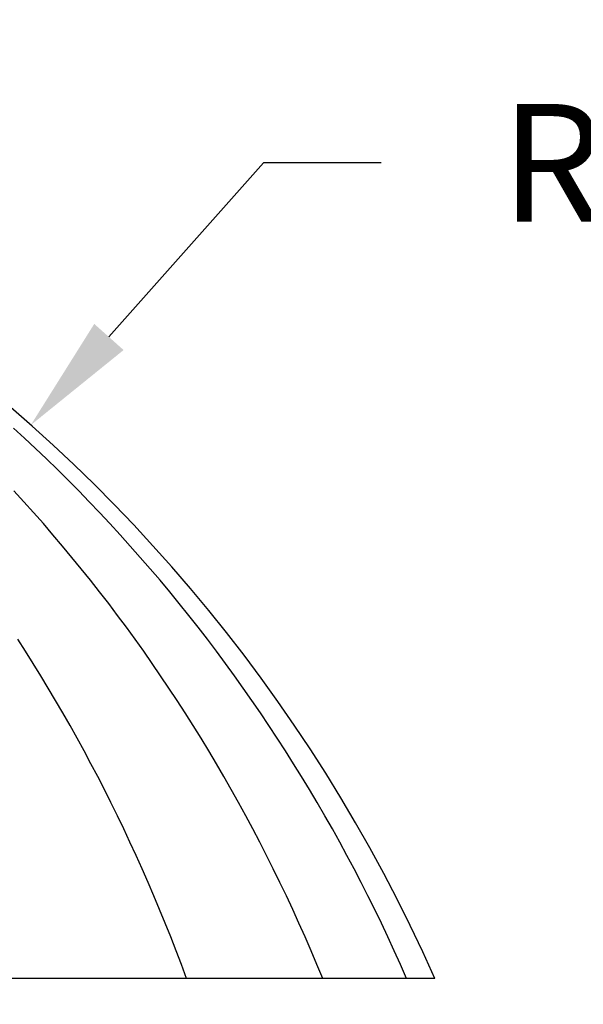
# Model space of a CAD drawing. Units: inches. Extents: x -35942 to 34968, y 0 to 12512.
# Drawn here: x 5508 to 5565, y 7773 to 7874 of the extents above; entities that cross this region are included whole.
import ezdxf

# ---------------------------------------------------------------- set-up
doc = ezdxf.new("R2010")
doc.units = ezdxf.units.IN
doc.header["$LTSCALE"] = 0.5
doc.header["$MEASUREMENT"] = 0
doc.layers.add('DIM', color=141, linetype='Continuous')
doc.layers.add('DOME_HEMISPHERE', color=6, linetype='Continuous')
doc.styles.get("Standard").update_dxf_attribs({"font": 'romans.shx', "width": 0.9, "oblique": 15})
doc.dimstyles.new('Standard-AFI', dxfattribs={"dimscale": 0, "dimtxt": 0.0625, "dimasz": 0.0625, "dimexe": 0.0625, "dimexo": 0.0625, "dimgap": 0.03125, "dimtad": 0, "dimtih": 1, "dimtoh": 1, "dimdec": 4, "dimzin": 3, "dimdsep": 46, "dimlunit": 4, "dimtxsty": 'Standard', "dimcen": 0.0625, "dimadec": 0, "dimazin": 0, "dimtfac": 0.5, "dimtdec": 4, "dimtofl": 0, "dimtmove": 0, "dimatfit": 3, "dimfxl": 1, "dimfrac": 2, "dimtolj": 1, "dimtzin": 0, "dimarcsym": 0})
doc.dimstyles.new('Standard-AFI$0', dxfattribs={"dimscale": 0, "dimtxt": 0.0625, "dimasz": 0.0625, "dimexe": 0.0625, "dimexo": 0.0625, "dimgap": 0.03125, "dimtad": 1, "dimdec": 4, "dimzin": 3, "dimdsep": 46, "dimlunit": 4, "dimtxsty": 'Standard', "dimblk": 'ARCHTICK', "dimcen": 0.0625, "dimdle": 0.0625, "dimadec": 0, "dimazin": 0, "dimtfac": 0.5, "dimtdec": 4, "dimtofl": 0, "dimtmove": 0, "dimatfit": 3, "dimldrblk": 'ARCHTICK', "dimfxl": 1, "dimfrac": 2, "dimtolj": 1, "dimtzin": 0, "dimarcsym": 0})

# ---------------------------------------------------------------- blocks, each defined once
blk = doc.blocks.new('*D47')
at = {"layer": 'DEFPOINTS', "color": 0, "transparency": 16777216}
for p in [(5508.84, 7832.37), (5400, 7709.7)]:
    blk.add_point(p, dxfattribs=at)
at = {"layer": 'DIM', "color": 0, "lineweight": -2, "transparency": 16777216}
for p, q in [((5532.54, 7859.08), (5516.81, 7841.35)), ((5544.54, 7859.08), (5532.54, 7859.08))]:
    blk.add_line(p, q, dxfattribs=at)
at = {"layer": 'DIM', "color": 0, "transparency": 16777216}
blk.add_solid([(5515.31, 7842.68), (5518.3, 7840.02), (5508.84, 7832.37)], dxfattribs=at)
at = {"layer": 'DIM', "color": 0, "transparency": 16777216, "insert": (5584.52, 7859.08), "char_height": 12, "attachment_point": 5}
blk.add_mtext('\\A1;R13\'-8"', dxfattribs=at)
blk = doc.blocks.new('_ArchTick')
at = {"color": 0, "linetype": 'ByBlock', "const_width": 0.15}
blk.add_lwpolyline([(-0.5, -0.5), (0.5, 0.5)], dxfattribs=at)
blk = doc.blocks.new('*D360')
at = {"layer": 'DEFPOINTS', "color": 0, "transparency": 16777216}
for p in [(5250, 7776), (5550, 7776), (5550, 7728)]:
    blk.add_point(p, dxfattribs=at)
at = {"layer": 'DIM', "color": 0, "lineweight": -2, "transparency": 16777216}
for p, q in [((5250, 7764), (5250, 7716)), ((5550, 7764), (5550, 7716)), ((5238, 7728), (5562, 7728))]:
    blk.add_line(p, q, dxfattribs=at)
at = {"layer": 'DIM', "color": 0, "lineweight": -2, "transparency": 16777216, "xscale": 12, "yscale": 12, "zscale": 12, "rotation": 180}
blk.add_blockref('_ArchTick', (5250, 7728), dxfattribs=at)
at = {"layer": 'DIM', "color": 0, "lineweight": -2, "transparency": 16777216, "xscale": 12, "yscale": 12, "zscale": 12}
blk.add_blockref('_ArchTick', (5550, 7728), dxfattribs=at)
at = {"layer": 'DIM', "color": 0, "transparency": 16777216, "insert": (5400, 7741.14), "char_height": 12, "attachment_point": 5}
blk.add_mtext('\\A1;25\'-0"', dxfattribs=at)

msp = doc.modelspace()

# ---------------------------------------------------------------- linework, layer by layer
at = {"layer": 'DOME_HEMISPHERE'}
for p, q in [((5524.72044295, 7776), (5506.06601952, 7776)), ((5538.58193018, 7776), (5524.72044295, 7776)), ((5547.11779403, 7776), (5538.58193018, 7776)), ((5550.00000244, 7776), (5547.11779403, 7776))]:
    msp.add_line(p, q, dxfattribs=at)
at = {"layer": 'DOME_HEMISPHERE', "flags": 128}
for points in [[(5547.11779403, 7776), (5546.49543706, 7777.41739376), (5545.85994829, 7778.82871442), (5545.21137936, 7780.23383525), (5544.54978658, 7781.63262954), (5543.87523565, 7783.02497527), (5543.1877829, 7784.41074572), (5542.48749403, 7785.78981885), (5541.77442536, 7787.16206796), (5541.04864729, 7788.52737102), (5540.31022083, 7789.88560599), (5539.55921169, 7791.23665086), (5538.79569027, 7792.58038361), (5538.01972228, 7793.91668689), (5537.2313828, 7795.24543634), (5536.43073285, 7796.56651697), (5535.61785221, 7797.87980676), (5534.79281129, 7799.18519072), (5533.95568517, 7800.48254918), (5533.10654896, 7801.77176714), (5532.24547304, 7803.05273196), (5531.37254189, 7804.32532398), (5530.48783062, 7805.58943055), (5529.591419, 7806.84494021), (5528.68338683, 7808.09173914), (5527.76381857, 7809.32971588), (5526.83279402, 7810.55875779), (5525.89039765, 7811.77875692), (5524.93670925, 7812.98960181), (5523.971818, 7814.19118569), (5522.99581306, 7815.38339944), (5522.00878361, 7816.56613746), (5521.01080943, 7817.73929297), (5520.00198439, 7818.90276097), (5518.98240236, 7820.05643644), (5517.95214781, 7821.20021702), (5516.9113193, 7822.33399944), (5515.860006, 7823.45768222), (5514.79830648, 7824.5711646), (5513.72631225, 7825.67434678), (5512.64412187, 7826.7671298), (5511.55182921, 7827.8494158), (5510.44953517, 7828.92110761), (5509.33733831, 7829.98210901), (5508.21533719, 7831.03232496), (5507.08363272, 7832.07166159)], [(5547.11779403, 7776), (5546.49543706, 7777.41739376), (5545.85994829, 7778.82871442), (5545.21137936, 7780.23383525), (5544.54978658, 7781.63262954), (5543.87523565, 7783.02497527), (5543.1877829, 7784.41074572), (5542.48749403, 7785.78981885), (5541.77442536, 7787.16206796), (5541.04864729, 7788.52737102), (5540.31022083, 7789.88560599), (5539.55921169, 7791.23665086), (5538.79569027, 7792.58038361), (5538.01972228, 7793.91668689), (5537.2313828, 7795.24543634), (5536.43073285, 7796.56651697), (5535.61785221, 7797.87980676), (5534.79281129, 7799.18519072), (5533.95568517, 7800.48254918), (5533.10654896, 7801.77176714), (5532.24547304, 7803.05273196), (5531.37254189, 7804.32532398), (5530.48783062, 7805.58943055), (5529.591419, 7806.84494021), (5528.68338683, 7808.09173914), (5527.76381857, 7809.32971588), (5526.83279402, 7810.55875779), (5525.89039765, 7811.77875692), (5524.93670925, 7812.98960181), (5523.971818, 7814.19118569), (5522.99581306, 7815.38339944), (5522.00878361, 7816.56613746), (5521.01080943, 7817.73929297), (5520.00198439, 7818.90276097), (5518.98240236, 7820.05643644), (5517.95214781, 7821.20021702), (5516.9113193, 7822.33399944), (5515.860006, 7823.45768222), (5514.79830648, 7824.5711646), (5513.72631225, 7825.67434678), (5512.64412187, 7826.7671298), (5511.55182921, 7827.8494158), (5510.44953517, 7828.92110761), (5509.33733831, 7829.98210901), (5508.21533719, 7831.03232496), (5507.08363272, 7832.07166159)], [(5538.58193018, 7776), (5537.995688, 7777.41739376), (5537.39706494, 7778.82871442), (5536.78612672, 7780.23383525), (5536.16292495, 7781.63262954), (5535.52751128, 7783.02497527), (5534.87994202, 7784.41074572), (5534.22028286, 7785.78981885), (5533.54859014, 7787.16206796), (5532.86492017, 7788.52737102), (5532.16933866, 7789.88560599), (5531.46190193, 7791.23665086), (5530.74268037, 7792.58038361), (5530.011735, 7793.91668689), (5529.26913622, 7795.24543634), (5528.51494034, 7796.56651697), (5527.74922247, 7797.87980676), (5526.97205299, 7799.18519072), (5526.18349762, 7800.48254918), (5525.38362676, 7801.77176714), (5524.57251079, 7803.05273196), (5523.75022952, 7804.32532398), (5522.91684864, 7805.58943055), (5522.07244794, 7806.84494021), (5521.21710252, 7808.09173914), (5520.35088746, 7809.32971588), (5519.47387785, 7810.55875779), (5518.58615819, 7811.77875692), (5517.68780825, 7812.98960181), (5516.77890312, 7814.19118569), (5515.85952259, 7815.38339944), (5514.92976053, 7816.56613746), (5513.98968969, 7817.73929297), (5513.03939688, 7818.90276097), (5512.07897128, 7820.05643644), (5511.10849503, 7821.20021702), (5510.12805494, 7822.33399944), (5509.13774019, 7823.45768222), (5508.13763996, 7824.5711646), (5507.12784341, 7825.67434678)], [(5538.58193018, 7776), (5537.995688, 7777.41739376), (5537.39706494, 7778.82871442), (5536.78612672, 7780.23383525), (5536.16292495, 7781.63262954), (5535.52751128, 7783.02497527), (5534.87994202, 7784.41074572), (5534.22028286, 7785.78981885), (5533.54859014, 7787.16206796), (5532.86492017, 7788.52737102), (5532.16933866, 7789.88560599), (5531.46190193, 7791.23665086), (5530.74268037, 7792.58038361), (5530.011735, 7793.91668689), (5529.26913622, 7795.24543634), (5528.51494034, 7796.56651697), (5527.74922247, 7797.87980676), (5526.97205299, 7799.18519072), (5526.18349762, 7800.48254918), (5525.38362676, 7801.77176714), (5524.57251079, 7803.05273196), (5523.75022952, 7804.32532398), (5522.91684864, 7805.58943055), (5522.07244794, 7806.84494021), (5521.21710252, 7808.09173914), (5520.35088746, 7809.32971588), (5519.47387785, 7810.55875779), (5518.58615819, 7811.77875692), (5517.68780825, 7812.98960181), (5516.77890312, 7814.19118569), (5515.85952259, 7815.38339944), (5514.92976053, 7816.56613746), (5513.98968969, 7817.73929297), (5513.03939688, 7818.90276097), (5512.07897128, 7820.05643644), (5511.10849503, 7821.20021702), (5510.12805494, 7822.33399944), (5509.13774019, 7823.45768222), (5508.13763996, 7824.5711646), (5507.12784341, 7825.67434678)], [(5524.72044295, 7776), (5524.19283859, 7777.41739376), (5523.65409239, 7778.82871442), (5523.10426066, 7780.23383525), (5522.54339503, 7781.63262954), (5521.97153775, 7783.02497527), (5521.38874043, 7784.41074572), (5520.79506409, 7785.78981885), (5520.19055566, 7787.16206796), (5519.57527146, 7788.52737102), (5518.94926311, 7789.88560599), (5518.31258695, 7791.23665086), (5517.66530397, 7792.58038361), (5517.00747051, 7793.91668689), (5516.33914756, 7795.24543634), (5515.66039145, 7796.56651697), (5514.9712632, 7797.87980676), (5514.27182851, 7799.18519072), (5513.56214604, 7800.48254918), (5512.8422815, 7801.77176714), (5512.1123006, 7803.05273196), (5511.37226435, 7804.32532398), (5510.62224315, 7805.58943055), (5509.86230035, 7806.84494021), (5509.09250871, 7808.09173914), (5508.31293628, 7809.32971588), (5507.5236511, 7810.55875779)], [(5524.72044295, 7776), (5524.19283859, 7777.41739376), (5523.65409239, 7778.82871442), (5523.10426066, 7780.23383525), (5522.54339503, 7781.63262954), (5521.97153775, 7783.02497527), (5521.38874043, 7784.41074572), (5520.79506409, 7785.78981885), (5520.19055566, 7787.16206796), (5519.57527146, 7788.52737102), (5518.94926311, 7789.88560599), (5518.31258695, 7791.23665086), (5517.66530397, 7792.58038361), (5517.00747051, 7793.91668689), (5516.33914756, 7795.24543634), (5515.66039145, 7796.56651697), (5514.9712632, 7797.87980676), (5514.27182851, 7799.18519072), (5513.56214604, 7800.48254918), (5512.8422815, 7801.77176714), (5512.1123006, 7803.05273196), (5511.37226435, 7804.32532398), (5510.62224315, 7805.58943055), (5509.86230035, 7806.84494021), (5509.09250871, 7808.09173914), (5508.31293628, 7809.32971588), (5507.5236511, 7810.55875779)]]:
    msp.add_lwpolyline(points, dxfattribs=at)
at = {"layer": 'DOME_HEMISPHERE'}
msp.add_arc((5400.000002, 7709.69766446), 164, 23.8461756987, 88.951848011, dxfattribs=at)
msp.add_arc((5400.000002, 7709.69766446), 164, 23.8461756987, 88.951848011, dxfattribs=at)

# ---------------------------------------------------------------- dimensions: what is measured, and where the dimension line sits
at = {"layer": 'DIM'}
dim = msp.add_radius_dim(center=(5400.000002, 7709.69766446), mpoint=(5508.84215214, 7832.37360486), dimstyle='Standard-AFI', override={"dimscale": 192, "dimdec": 3, "dimcen": 0}, dxfattribs=at)
dim.commit()
dim.dimension.update_dxf_attribs({"geometry": '*D47', "text_midpoint": (5584.51752112, 7859.08039362), "dimtype": 164})
dim = msp.add_linear_dim(base=(5550.000002, 7728), p1=(5250.000002, 7776.00000228), p2=(5550.000002, 7776.00000228), dimstyle='Standard-AFI$0', override={"dimscale": 192}, dxfattribs=at)
dim.commit()
dim.dimension.update_dxf_attribs({"geometry": '*D360', "text_midpoint": (5400.000002, 7741.14285714)})

doc.saveas('drawing.dxf')
